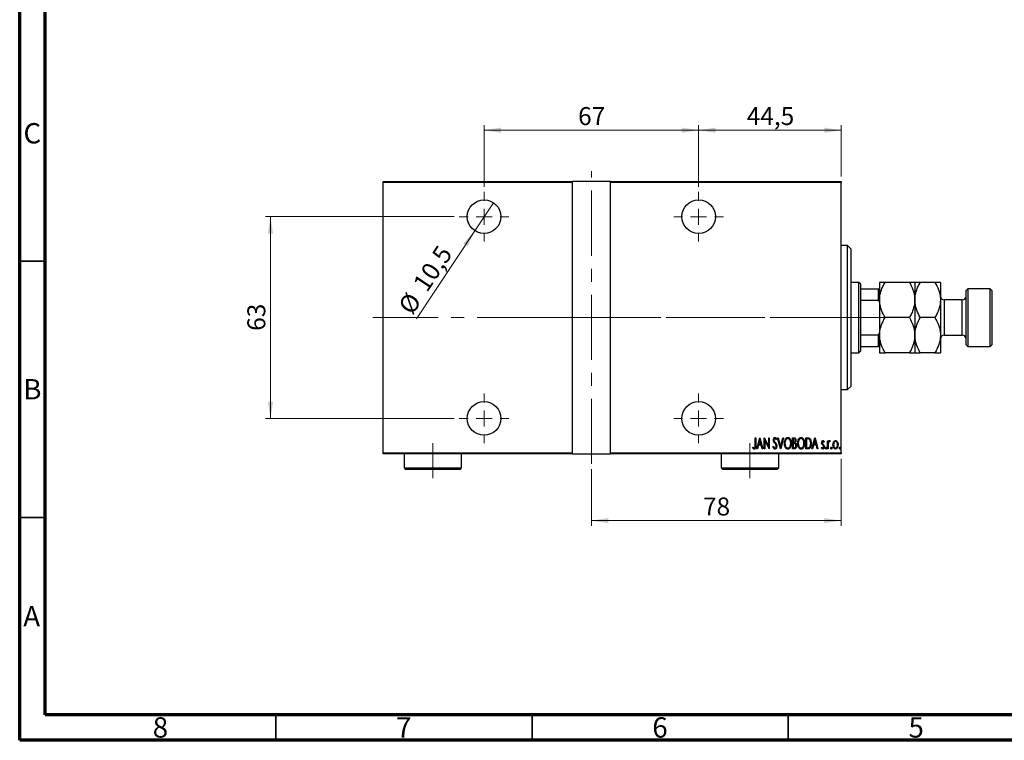
# Model space of a CAD drawing. Units: millimetres. Extents: x 15 to 415, y 5 to 292.
# Drawn here: x 15 to 207, y 5 to 146 of the extents above; entities that cross this region are included whole.
import ezdxf

# ---------------------------------------------------------------- set-up
doc = ezdxf.new("R2010")
doc.units = ezdxf.units.MM
doc.linetypes.add('CENTERX2', pattern=[20.32, 12.7, -2.54, 2.54, -2.54])
doc.styles.add('SLDTEXTSTYLE0', font='TXT', dxfattribs={"width": 0.75})
doc.dimstyles.new('SLDDIMSTYLE0', dxfattribs={"dimtxt": 3.5, "dimasz": 3.302, "dimexe": 0, "dimexo": 0.0625, "dimgap": 0.875, "dimtad": 1, "dimdec": 0, "dimlfac": 1.6, "dimrnd": 1e-09, "dimzin": 12, "dimdsep": 46, "dimtxsty": 'SLDTEXTSTYLE0', "dimsah": 1, "dimcen": 0.09, "dimadec": 0, "dimazin": 3, "dimtfac": 1, "dimtdec": 0, "dimtofl": 0, "dimtmove": 0, "dimatfit": 3, "dimfxl": 1, "dimfrac": 2, "dimtolj": 1, "dimtzin": 12, "dimarcsym": 0})
doc.dimstyles.new('SLDDIMSTYLE5', dxfattribs={"dimtxt": 3.5, "dimasz": 3.302, "dimexe": 0, "dimexo": 0.0625, "dimgap": 0.875, "dimtad": 1, "dimdec": 1, "dimlfac": 1.6, "dimrnd": 1e-09, "dimzin": 12, "dimdsep": 46, "dimtxsty": 'SLDTEXTSTYLE0', "dimblk1": 'NONE', "dimsah": 1, "dimcen": 0, "dimadec": 0, "dimazin": 3, "dimtfac": 1, "dimtdec": 1, "dimtmove": 0, "dimatfit": 3, "dimldrblk": 'NONE', "dimfxl": 1, "dimfrac": 2, "dimtolj": 1, "dimtzin": 12, "dimarcsym": 0})
doc.dimstyles.new('SLDDIMSTYLE6', dxfattribs={"dimtxt": 3.5, "dimasz": 3.302, "dimexe": 0, "dimexo": 0.0625, "dimgap": 0.875, "dimtad": 1, "dimdec": 1, "dimlfac": 1.6, "dimrnd": 1e-09, "dimzin": 12, "dimdsep": 46, "dimtxsty": 'SLDTEXTSTYLE0', "dimsah": 1, "dimcen": 0.09, "dimadec": 0, "dimazin": 3, "dimtfac": 1, "dimtdec": 1, "dimtofl": 0, "dimtmove": 0, "dimatfit": 3, "dimfxl": 1, "dimfrac": 2, "dimtolj": 1, "dimtzin": 12, "dimarcsym": 0})

# ---------------------------------------------------------------- blocks, each defined once
blk = doc.blocks.new('_D_13')
at = {"color": 7, "linetype": 'Continuous', "lineweight": 0}
for p, q in [((175.31, 59.94), (175.31, 46.87)), ((126.56, 57.94), (126.56, 46.87)), ((126.56, 47.87), (175.31, 47.87))]:
    blk.add_line(p, q, dxfattribs=at)
at = {"color": 7, "linetype": 'Continuous', "lineweight": 18}
for points in [[(126.56, 47.87), (129.87, 47.36), (129.87, 48.38)], [(175.31, 47.87), (172.01, 48.38), (172.01, 47.36)]]:
    blk.add_solid(points, dxfattribs=at)
at = {"color": 7, "linetype": 'Continuous', "lineweight": 18, "insert": (148.35, 52.38), "char_height": 3.5, "attachment_point": 1, "style": 'SLDTEXTSTYLE0'}
blk.add_mtext('78', dxfattribs=at)
blk = doc.blocks.new('_D_14')
at = {"color": 7, "linetype": 'Continuous', "lineweight": 0}
for q in [(107.44, 109.92), (92.42, 87.28)]:
    blk.add_line((103.81, 104.45), q, dxfattribs=at)
at = {"color": 7, "linetype": 'Continuous', "lineweight": 18}
blk.add_solid([(103.81, 104.45), (101.56, 101.98), (102.41, 101.42)], dxfattribs=at)
at = {"color": 7, "linetype": 'Continuous', "lineweight": 18, "char_height": 3.5, "attachment_point": 1, "rotation": 56.4364, "style": 'SLDTEXTSTYLE0'}
for s, insert in [('10,5', (91.57, 94.18)), ('%%c', (88.69, 89.75))]:
    blk.add_mtext(s, dxfattribs=dict(at, insert=insert))
blk = doc.blocks.new('_None')
blk = doc.blocks.new('_D_15')
at = {"color": 7, "linetype": 'Continuous', "lineweight": 0}
for p, q in [((105.63, 113.03), (105.63, 125.06)), ((147.5, 113.03), (147.5, 125.06)), ((105.63, 124.06), (147.5, 124.06))]:
    blk.add_line(p, q, dxfattribs=at)
at = {"color": 7, "linetype": 'Continuous', "lineweight": 18}
for points in [[(105.63, 124.06), (108.93, 123.55), (108.93, 124.57)], [(147.5, 124.06), (144.2, 124.57), (144.2, 123.55)]]:
    blk.add_solid(points, dxfattribs=at)
at = {"color": 7, "linetype": 'Continuous', "lineweight": 18, "insert": (123.98, 128.57), "char_height": 3.5, "attachment_point": 1, "style": 'SLDTEXTSTYLE0'}
blk.add_mtext('67', dxfattribs=at)
blk = doc.blocks.new('_D_16')
at = {"color": 7, "linetype": 'Continuous', "lineweight": 0}
for p, q in [((99.78, 107.19), (62.94, 107.19)), ((63.94, 107.19), (63.94, 67.81)), ((99.78, 67.81), (62.94, 67.81))]:
    blk.add_line(p, q, dxfattribs=at)
at = {"color": 7, "linetype": 'Continuous', "lineweight": 18}
for points in [[(63.94, 107.19), (63.43, 103.88), (64.45, 103.88)], [(63.94, 67.81), (64.45, 71.11), (63.43, 71.11)]]:
    blk.add_solid(points, dxfattribs=at)
at = {"color": 7, "linetype": 'Continuous', "lineweight": 18, "insert": (59.43, 84.91), "char_height": 3.5, "attachment_point": 1, "rotation": 90, "style": 'SLDTEXTSTYLE0'}
blk.add_mtext('63', dxfattribs=at)
blk = doc.blocks.new('_D_17')
at = {"color": 7, "linetype": 'Continuous', "lineweight": 0}
for p, q in [((147.5, 113.03), (147.5, 125.06)), ((175.31, 115.06), (175.31, 125.06)), ((147.5, 124.06), (175.31, 124.06))]:
    blk.add_line(p, q, dxfattribs=at)
at = {"color": 7, "linetype": 'Continuous', "lineweight": 18}
for points in [[(147.5, 124.06), (150.8, 123.55), (150.8, 124.57)], [(175.31, 124.06), (172.01, 124.57), (172.01, 123.55)]]:
    blk.add_solid(points, dxfattribs=at)
at = {"color": 7, "linetype": 'Continuous', "lineweight": 18, "insert": (156.88, 128.57), "char_height": 3.5, "attachment_point": 1, "style": 'SLDTEXTSTYLE0'}
blk.add_mtext('44,5', dxfattribs=at)
blk = doc.blocks.new('SW_CENTERMARKSYMBOL_3')
at = {"color": 0, "linetype": 'Continuous', "lineweight": 18}
for p, q in [((0, 3.125), (0, 4.84375)), ((-3.125, 0), (-4.84375, 0)), ((0, 0), (-1.5625, 0)), ((0, 0), (0, 1.5625)), ((0, 0), (0, -1.5625)), ((0, 0), (1.5625, 0)), ((3.125, 0), (4.84375, 0)), ((0, -3.125), (0, -4.84375))]:
    blk.add_line(p, q, dxfattribs=at)
blk = doc.blocks.new('SW_CENTERMARKSYMBOL_4')
at = {"color": 0, "linetype": 'Continuous', "lineweight": 18}
for p, q in [((0, 3.125), (0, 4.84375)), ((-3.125, 0), (-4.84375, 0)), ((0, 0), (-1.5625, 0)), ((0, 0), (0, 1.5625)), ((0, 0), (0, -1.5625)), ((0, 0), (1.5625, 0)), ((3.125, 0), (4.84375, 0)), ((0, -3.125), (0, -4.84375))]:
    blk.add_line(p, q, dxfattribs=at)
blk = doc.blocks.new('SW_CENTERMARKSYMBOL_5')
at = {"color": 0, "linetype": 'Continuous', "lineweight": 18}
for p, q in [((0, 3.125), (0, 4.84375)), ((-3.125, 0), (-4.84375, 0)), ((0, 0), (-1.5625, 0)), ((0, 0), (0, 1.5625)), ((0, 0), (0, -1.5625)), ((0, 0), (1.5625, 0)), ((3.125, 0), (4.84375, 0)), ((0, -3.125), (0, -4.84375))]:
    blk.add_line(p, q, dxfattribs=at)
blk = doc.blocks.new('SW_CENTERMARKSYMBOL_6')
at = {"color": 0, "linetype": 'Continuous', "lineweight": 18}
for p, q in [((0, 3.125), (0, 4.84375)), ((-3.125, 0), (-4.84375, 0)), ((0, 0), (-1.5625, 0)), ((0, 0), (0, 1.5625)), ((0, 0), (0, -1.5625)), ((0, 0), (1.5625, 0)), ((3.125, 0), (4.84375, 0)), ((0, -3.125), (0, -4.84375))]:
    blk.add_line(p, q, dxfattribs=at)

msp = doc.modelspace()

# ---------------------------------------------------------------- linework, layer by layer
at = {"color": 7, "linetype": 'Continuous', "lineweight": 70}
for p, q in [((15, 5), (15, 292)), ((20, 10), (20, 287)), ((410, 10), (20, 10)), ((415, 5), (15, 5))]:
    msp.add_line(p, q, dxfattribs=at)
at = {"color": 7, "linetype": 'CENTERX2', "lineweight": 18}
for p, q in [((126.565, 58.935), (126.565, 116.06)), ((83.94, 87.4975), (132.315, 87.4975)), ((180.7525, 87.4975), (115.815, 87.4975)), ((120.815, 87.4975), (177.315, 87.4975)), ((177.065, 87.4975), (184.6275, 87.4975)), ((95.6275, 56.185), (95.6275, 62.9975)), ((157.5025, 56.185), (157.5025, 62.9975))]:
    msp.add_line(p, q, dxfattribs=at)
at = {"color": 7, "linetype": 'Continuous', "lineweight": 25}
for p, q in [((85.94, 114.06), (122.815, 114.06)), ((85.94, 113.8725), (85.94, 114.06)), ((122.815, 113.8725), (85.94, 113.8725)), ((85.94, 61.1225), (85.94, 113.8725)), ((122.815, 114.06), (122.815, 113.8725)), ((130.315, 114.06), (122.815, 114.06)), ((122.815, 113.8725), (122.815, 61.1225)), ((130.315, 114.06), (175.315, 114.06)), ((130.315, 113.8725), (130.315, 114.06)), ((130.315, 61.1225), (130.315, 113.8725)), ((175.315, 113.8725), (130.315, 113.8725)), ((175.315, 114.06), (175.315, 113.8725)), ((175.315, 61.1225), (175.315, 113.8725)), ((176.565, 101.56), (175.315, 101.56)), ((177.19, 100.935), (176.565, 101.56)), ((176.565, 73.435), (176.565, 101.56)), ((177.19, 100.935), (177.19, 74.06)), ((178.7525, 94.3725), (177.19, 94.3725)), ((179.065, 94.06), (178.7525, 94.3725)), ((178.7525, 80.6225), (178.7525, 94.3725)), ((182.815, 94.3725), (182.815, 90.935)), ((188.6264, 94.3725), (183.8786, 94.3725)), ((189.69, 94.3725), (189.69, 90.935)), ((193.6264, 94.3725), (190.7536, 94.3725)), ((194.69, 94.3725), (194.69, 90.935)), ((179.065, 94.06), (179.065, 93.1225)), ((179.065, 93.1225), (179.065, 90.8777)), ((179.065, 93.1225), (182.6275, 93.1225)), ((182.6275, 90.8777), (182.6275, 93.1225)), ((182.6275, 93.1225), (182.815, 93.1225)), ((200.0025, 93.1225), (199.69, 92.81)), ((199.69, 82.185), (199.69, 92.81)), ((204.3775, 93.1225), (200.0025, 93.1225)), ((200.0025, 93.1225), (200.0025, 81.8725)), ((204.69, 92.81), (204.3775, 93.1225)), ((204.3775, 81.8725), (204.3775, 93.1225)), ((204.69, 92.81), (204.69, 82.185)), ((179.065, 90.8777), (179.065, 84.1173)), ((179.065, 90.8777), (182.6275, 90.8777)), ((182.815, 90.4975), (182.6275, 90.8777)), ((182.815, 90.935), (182.815, 84.06)), ((189.69, 90.935), (189.69, 84.06)), ((194.69, 90.935), (194.69, 84.06)), ((198.94, 90.935), (195.44, 90.935)), ((188.6264, 87.4975), (183.8786, 87.4975)), ((193.6264, 87.4975), (190.7536, 87.4975)), ((179.065, 84.1173), (179.065, 81.8725)), ((179.065, 84.1173), (182.6275, 84.1173)), ((182.6275, 84.1173), (182.815, 84.4975)), ((182.6275, 81.8725), (182.6275, 84.1173)), ((182.815, 84.06), (182.815, 80.6225)), ((189.69, 84.06), (189.69, 80.6225)), ((194.69, 84.06), (194.69, 80.6225)), ((195.44, 84.06), (198.94, 84.06)), ((178.7525, 80.6225), (179.065, 80.935)), ((179.065, 81.8725), (179.065, 80.935)), ((179.065, 81.8725), (182.6275, 81.8725)), ((182.815, 81.8725), (182.6275, 81.8725)), ((199.69, 82.185), (200.0025, 81.8725)), ((200.0025, 81.8725), (204.3775, 81.8725)), ((204.3775, 81.8725), (204.69, 82.185)), ((177.19, 80.6225), (178.7525, 80.6225)), ((188.6264, 80.6225), (183.8786, 80.6225)), ((193.6264, 80.6225), (190.7536, 80.6225)), ((175.315, 73.435), (176.565, 73.435)), ((176.565, 73.435), (177.19, 74.06)), ((158.5442, 64.06), (158.6563, 64.06)), ((158.5442, 62.6047), (158.5442, 64.06)), ((158.6563, 64.06), (158.6563, 62.5828)), ((158.8807, 61.8725), (159.4416, 64.06)), ((159.4556, 63.6385), (159.24, 62.798)), ((159.4416, 64.06), (159.4696, 64.06)), ((159.6712, 62.798), (159.4556, 63.6385)), ((159.4696, 64.06), (160.0305, 61.8725)), ((160.311, 64.06), (160.3347, 64.06)), ((160.311, 61.8725), (160.311, 64.06)), ((160.3347, 64.06), (161.1804, 62.3357)), ((160.4232, 63.5929), (160.4232, 61.8725)), ((161.2671, 61.8725), (160.4232, 63.5929)), ((161.1804, 64.06), (161.2926, 64.06)), ((161.1804, 62.3357), (161.1804, 64.06)), ((161.2926, 64.06), (161.2926, 61.8725)), ((162.7229, 63.7458), (162.6177, 63.6113)), ((162.9192, 64.06), (163.0414, 64.06)), ((163.4801, 61.8725), (162.9192, 64.06)), ((163.0414, 64.06), (163.4941, 62.294)), ((163.4941, 62.294), (163.9467, 64.06)), ((164.069, 64.06), (163.5081, 61.8725)), ((163.9467, 64.06), (164.069, 64.06)), ((165.8358, 64.06), (166.0812, 64.06)), ((165.8358, 61.8725), (165.8358, 64.06)), ((165.948, 63.8356), (165.948, 63.1345)), ((166.1018, 63.8356), (165.948, 63.8356)), ((168.416, 64.06), (168.6784, 64.06)), ((168.416, 61.8725), (168.416, 64.06)), ((168.6202, 63.8356), (168.5281, 63.8356)), ((168.5281, 63.8356), (168.5281, 62.0969)), ((169.6219, 61.8725), (170.1828, 64.06)), ((170.1968, 63.6385), (169.9812, 62.798)), ((170.1828, 64.06), (170.2108, 64.06)), ((170.4124, 62.798), (170.1968, 63.6385)), ((170.2108, 64.06), (170.7717, 61.8725)), ((172.6788, 63.4711), (172.791, 63.4711)), ((172.6788, 61.8725), (172.6788, 63.4711)), ((172.791, 63.4711), (172.791, 63.2357)), ((173.1555, 63.4443), (173.0916, 63.2743)), ((158.0394, 62.0688), (158.1077, 62.2371)), ((159.003, 61.8725), (158.8807, 61.8725)), ((159.1826, 62.5736), (159.003, 61.8725)), ((159.7286, 62.5736), (159.1826, 62.5736)), ((159.24, 62.798), (159.6712, 62.798)), ((159.9083, 61.8725), (159.7286, 62.5736)), ((160.0305, 61.8725), (159.9083, 61.8725)), ((160.4232, 61.8725), (160.311, 61.8725)), ((161.2926, 61.8725), (161.2671, 61.8725)), ((161.9937, 62.2945), (162.1032, 62.4054)), ((163.5081, 61.8725), (163.4801, 61.8725)), ((166.1829, 61.8725), (165.8358, 61.8725)), ((165.948, 63.1345), (166.0243, 63.1345)), ((166.0229, 62.9102), (165.948, 62.9102)), ((165.948, 62.9102), (165.948, 62.0969)), ((165.948, 62.0969), (166.1141, 62.0969)), ((168.8187, 61.8725), (168.416, 61.8725)), ((168.5281, 62.0969), (168.6789, 62.0969)), ((169.7441, 61.8725), (169.6219, 61.8725)), ((169.9238, 62.5736), (169.7441, 61.8725)), ((170.4698, 62.5736), (169.9238, 62.5736)), ((169.9812, 62.798), (170.4124, 62.798)), ((170.6495, 61.8725), (170.4698, 62.5736)), ((170.7717, 61.8725), (170.6495, 61.8725)), ((171.4448, 62.0609), (171.5219, 62.209)), ((172.0057, 63.2717), (171.9268, 63.1345)), ((172.791, 61.8725), (172.6788, 61.8725)), ((172.791, 62.4097), (172.791, 61.8725)), ((85.94, 61.1225), (122.815, 61.1225)), ((85.94, 60.935), (85.94, 61.1225)), ((122.815, 60.935), (85.94, 60.935)), ((90.0025, 60.935), (90.0025, 58.185)), ((101.2525, 58.185), (101.2525, 60.935)), ((122.815, 61.1225), (122.815, 60.935)), ((122.815, 60.935), (130.315, 60.935)), ((130.315, 61.1225), (175.315, 61.1225)), ((130.315, 60.935), (130.315, 61.1225)), ((175.315, 60.935), (130.315, 60.935)), ((151.8775, 60.935), (151.8775, 58.185)), ((163.1275, 58.185), (163.1275, 60.935)), ((175.315, 61.1225), (175.315, 60.935)), ((90.0025, 58.185), (90.315, 57.8725)), ((90.0025, 58.185), (101.2525, 58.185)), ((100.94, 57.8725), (90.315, 57.8725)), ((100.94, 57.8725), (101.2525, 58.185)), ((151.8775, 58.185), (152.19, 57.8725)), ((151.8775, 58.185), (163.1275, 58.185)), ((162.815, 57.8725), (152.19, 57.8725)), ((162.815, 57.8725), (163.1275, 58.185))]:
    msp.add_line(p, q, dxfattribs=at)
at = {"color": 7, "linetype": 'Continuous', "lineweight": 35}
for p, q in [((20, 98.5), (15, 98.5)), ((20, 48.5), (15, 48.5)), ((65, 10), (65, 5)), ((115, 10), (115, 5)), ((165, 10), (165, 5))]:
    msp.add_line(p, q, dxfattribs=at)
at = {"color": 8, "linetype": 'Continuous', "lineweight": 25}
for p, q in [((195.44, 90.935), (195.44, 84.06)), ((198.94, 84.06), (198.94, 90.935))]:
    msp.add_line(p, q, dxfattribs=at)
at = {"color": 7, "linetype": 'Continuous', "lineweight": 25}
for centre in [(105.6275, 107.185), (147.5025, 107.185), (105.6275, 67.81), (147.5025, 67.81)]:
    msp.add_circle(centre, 3.2812, dxfattribs=at)
for centre, start, end in [((195.44, 91.685), 180, 270), ((198.94, 91.685), 270, 0), ((195.44, 83.31), 90, 180), ((198.94, 83.31), 0, 90)]:
    msp.add_arc(centre, 0.75, start, end, dxfattribs=at)
for points, knots in [([(182.815, 90.935), (182.8302, 91.2339), (182.8608, 91.838), (183.0978, 92.7172), (183.4363, 93.5674), (183.7307, 94.1033), (183.8786, 94.3725)], [0, 0, 0, 0, 0.249576652, 0.504361512, 0.75104561, 1, 1, 1, 1]), ([(183.8786, 94.3725), (183.7978, 94.3725), (183.5161, 94.3725), (183.1184, 94.3725), (182.8503, 94.3725), (182.8244, 94.3725), (182.815, 94.3725)], [0, 0, 0, 0, 0.13378988, 0.46640284, 0.80624299, 1, 1, 1, 1]), ([(188.6264, 94.3725), (188.8765, 93.9016), (189.2552, 93.1884), (189.5614, 92.1672), (189.676, 91.4926), (189.6864, 91.079), (189.69, 90.935)], [0, 0, 0, 0, 0.43204389, 0.65434688, 0.87965007, 1, 1, 1, 1]), ([(189.69, 94.3725), (189.6758, 94.3725), (189.6472, 94.3725), (189.4202, 94.3725), (189.0832, 94.3725), (188.7792, 94.3725), (188.6264, 94.3725)], [0, 0, 0, 0, 0.24138228, 0.48750052, 0.74246891, 1, 1, 1, 1]), ([(189.69, 90.935), (189.7052, 91.2339), (189.7358, 91.838), (189.9728, 92.7172), (190.3113, 93.5674), (190.6057, 94.1033), (190.7536, 94.3725)], [0, 0, 0, 0, 0.24957665, 0.50436151, 0.75104561, 1, 1, 1, 1]), ([(190.7536, 94.3725), (190.595, 94.3725), (190.2256, 94.3725), (189.7924, 94.3725), (189.7245, 94.3725), (189.69, 94.3725)], [0, 0, 0, 0, 0.27002626, 0.6290067, 1, 1, 1, 1]), ([(193.6264, 94.3725), (193.8765, 93.9016), (194.2552, 93.1884), (194.5614, 92.1672), (194.676, 91.4926), (194.6864, 91.079), (194.69, 90.935)], [0, 0, 0, 0, 0.43204389, 0.65434688, 0.87965007, 1, 1, 1, 1]), ([(194.69, 94.3725), (194.6899, 94.3725), (194.6885, 94.3725), (194.5573, 94.3725), (194.1351, 94.3725), (193.7676, 94.3725), (193.6264, 94.3725)], [0, 0, 0, 0, 0.01401178, 0.38057182, 0.76199196, 1, 1, 1, 1]), ([(183.8786, 87.4975), (183.6285, 87.9684), (183.2498, 88.6816), (182.9436, 89.7028), (182.829, 90.3774), (182.8186, 90.791), (182.815, 90.935)], [0, 0, 0, 0, 0.432043885, 0.654346876, 0.879650075, 1, 1, 1, 1]), ([(189.69, 90.935), (189.6748, 90.6361), (189.6442, 90.032), (189.4072, 89.1528), (189.0687, 88.3026), (188.7743, 87.7667), (188.6264, 87.4975)], [0, 0, 0, 0, 0.24957665, 0.50436151, 0.75104561, 1, 1, 1, 1]), ([(190.7536, 87.4975), (190.5035, 87.9684), (190.1248, 88.6816), (189.8186, 89.7028), (189.704, 90.3774), (189.6936, 90.791), (189.69, 90.935)], [0, 0, 0, 0, 0.43204389, 0.65434688, 0.87965007, 1, 1, 1, 1]), ([(194.69, 90.935), (194.6748, 90.6361), (194.6442, 90.032), (194.4072, 89.1528), (194.0687, 88.3026), (193.7743, 87.7667), (193.6264, 87.4975)], [0, 0, 0, 0, 0.24957665, 0.50436151, 0.75104561, 1, 1, 1, 1]), ([(182.815, 84.06), (182.8302, 84.3589), (182.8608, 84.963), (183.0978, 85.8422), (183.4363, 86.6924), (183.7307, 87.2283), (183.8786, 87.4975)], [0, 0, 0, 0, 0.24957665, 0.50436151, 0.75104561, 1, 1, 1, 1]), ([(188.6264, 87.4975), (188.8765, 87.0266), (189.2552, 86.3134), (189.5614, 85.2922), (189.676, 84.6176), (189.6864, 84.204), (189.69, 84.06)], [0, 0, 0, 0, 0.43204389, 0.65434688, 0.87965007, 1, 1, 1, 1]), ([(189.69, 84.06), (189.7052, 84.3589), (189.7358, 84.963), (189.9728, 85.8422), (190.3113, 86.6924), (190.6057, 87.2283), (190.7536, 87.4975)], [0, 0, 0, 0, 0.24957665, 0.50436151, 0.75104561, 1, 1, 1, 1]), ([(193.6264, 87.4975), (193.8765, 87.0266), (194.2552, 86.3134), (194.5614, 85.2922), (194.676, 84.6176), (194.6864, 84.204), (194.69, 84.06)], [0, 0, 0, 0, 0.43204389, 0.65434688, 0.87965007, 1, 1, 1, 1]), ([(183.8786, 80.6225), (183.6285, 81.0934), (183.2498, 81.8066), (182.9436, 82.8278), (182.829, 83.5024), (182.8186, 83.916), (182.815, 84.06)], [0, 0, 0, 0, 0.43204389, 0.65434688, 0.87965007, 1, 1, 1, 1]), ([(189.69, 84.06), (189.6748, 83.7611), (189.6442, 83.157), (189.4072, 82.2778), (189.0687, 81.4276), (188.7743, 80.8917), (188.6264, 80.6225)], [0, 0, 0, 0, 0.249576652, 0.504361512, 0.75104561, 1, 1, 1, 1]), ([(190.7536, 80.6225), (190.5035, 81.0934), (190.1248, 81.8066), (189.8186, 82.8278), (189.704, 83.5024), (189.6936, 83.916), (189.69, 84.06)], [0, 0, 0, 0, 0.43204389, 0.65434688, 0.87965007, 1, 1, 1, 1]), ([(194.69, 84.06), (194.6748, 83.7611), (194.6442, 83.157), (194.4072, 82.2778), (194.0687, 81.4276), (193.7743, 80.8917), (193.6264, 80.6225)], [0, 0, 0, 0, 0.24957665, 0.50436151, 0.75104561, 1, 1, 1, 1]), ([(182.815, 80.6225), (182.8292, 80.6225), (182.8578, 80.6225), (183.0848, 80.6225), (183.4218, 80.6225), (183.7258, 80.6225), (183.8786, 80.6225)], [0, 0, 0, 0, 0.241382281, 0.487500518, 0.742468907, 1, 1, 1, 1]), ([(188.6264, 80.6225), (188.7072, 80.6225), (188.9889, 80.6225), (189.3866, 80.6225), (189.6547, 80.6225), (189.6806, 80.6225), (189.69, 80.6225)], [0, 0, 0, 0, 0.13378988, 0.46640284, 0.80624299, 1, 1, 1, 1]), ([(189.69, 80.6225), (189.6901, 80.6225), (189.6915, 80.6225), (189.8227, 80.6225), (190.2449, 80.6225), (190.6124, 80.6225), (190.7536, 80.6225)], [0, 0, 0, 0, 0.01401178, 0.38057182, 0.76199196, 1, 1, 1, 1]), ([(193.6264, 80.6225), (193.785, 80.6225), (194.1544, 80.6225), (194.5876, 80.6225), (194.6555, 80.6225), (194.69, 80.6225)], [0, 0, 0, 0, 0.27002626, 0.6290067, 1, 1, 1, 1]), ([(162.0778, 63.6056), (162.087, 63.7162), (162.1007, 63.8823), (162.2132, 64.0429), (162.3052, 64.1066), (162.3602, 64.1129), (162.3876, 64.1161)], [0, 0, 0, 0, 0.49935234, 0.74933738, 0.87474309, 1, 1, 1, 1]), ([(162.1497, 63.2726), (162.1263, 63.3327), (162.0846, 63.4401), (162.0799, 63.555), (162.0778, 63.6056)], [0, 0, 0, 0, 0.55974952, 1, 1, 1, 1]), ([(162.3736, 63.8917), (162.3582, 63.8906), (162.3273, 63.8882), (162.2729, 63.8572), (162.2053, 63.7696), (162.1961, 63.6767), (162.19, 63.6148)], [0, 0, 0, 0, 0.125574319, 0.251506845, 0.501457723, 1, 1, 1, 1]), ([(162.19, 63.6148), (162.1946, 63.5585), (162.2029, 63.458), (162.2526, 63.3706), (162.2746, 63.3321)], [0, 0, 0, 0, 0.55946182, 1, 1, 1, 1]), ([(162.6177, 63.6113), (162.5885, 63.678), (162.5479, 63.7709), (162.4598, 63.8745), (162.4023, 63.886), (162.3736, 63.8917)], [0, 0, 0, 0, 0.56186521, 0.78176315, 1, 1, 1, 1]), ([(162.3876, 64.1161), (162.4363, 64.1044), (162.5343, 64.0807), (162.6413, 63.9308), (162.6919, 63.816), (162.7229, 63.7458)], [0, 0, 0, 0, 0.27711437, 0.55752173, 1, 1, 1, 1]), ([(164.2373, 62.9566), (164.2433, 63.0784), (164.2552, 63.3219), (164.3602, 63.6748), (164.522, 63.9372), (164.7193, 64.091), (164.8412, 64.1077), (164.902, 64.1161)], [0, 0, 0, 0, 0.25065735, 0.50112689, 0.75053292, 0.87549309, 1, 1, 1, 1]), ([(164.9077, 63.8917), (164.8581, 63.8851), (164.7586, 63.8718), (164.5956, 63.7508), (164.3927, 63.4599), (164.3668, 63.1584), (164.3495, 62.9575)], [0, 0, 0, 0, 0.12495466, 0.25033552, 0.50047188, 1, 1, 1, 1]), ([(164.902, 64.1161), (164.9634, 64.1094), (165.0863, 64.0961), (165.291, 63.9498), (165.4574, 63.6875), (165.5674, 63.3343), (165.5781, 63.0896), (165.5834, 62.9671)], [0, 0, 0, 0, 0.12476852, 0.24965132, 0.49914136, 0.74942452, 1, 1, 1, 1]), ([(165.4712, 62.9676), (165.4538, 63.1678), (165.4277, 63.4684), (165.2205, 63.7551), (165.0563, 63.8727), (164.9572, 63.8854), (164.9077, 63.8917)], [0, 0, 0, 0, 0.49933584, 0.7495692, 0.87498062, 1, 1, 1, 1]), ([(166.0243, 63.1345), (166.0806, 63.1353), (166.1924, 63.137), (166.3486, 63.2822), (166.3611, 63.4259), (166.3687, 63.514)], [0, 0, 0, 0, 0.282008094, 0.559625501, 1, 1, 1, 1]), ([(166.0812, 64.06), (166.1464, 64.0559), (166.2442, 64.0496), (166.3474, 63.9692), (166.4548, 63.8096), (166.4693, 63.6475), (166.4809, 63.5179)], [0, 0, 0, 0, 0.24997088, 0.37536857, 0.50110261, 1, 1, 1, 1]), ([(166.3687, 63.514), (166.3664, 63.5585), (166.3617, 63.6472), (166.3088, 63.7656), (166.2072, 63.8295), (166.137, 63.8336), (166.1018, 63.8356)], [0, 0, 0, 0, 0.281022493, 0.560577971, 0.779649486, 1, 1, 1, 1]), ([(166.4809, 63.5179), (166.4769, 63.4232), (166.4698, 63.2542), (166.377, 63.1141), (166.3363, 63.0526)], [0, 0, 0, 0, 0.5610148, 1, 1, 1, 1]), ([(166.8174, 62.9566), (166.8234, 63.0784), (166.8353, 63.3219), (166.9403, 63.6748), (167.1021, 63.9372), (167.2994, 64.091), (167.4213, 64.1077), (167.4822, 64.1161)], [0, 0, 0, 0, 0.25065735, 0.50112689, 0.75053292, 0.87549309, 1, 1, 1, 1]), ([(167.4879, 63.8917), (167.4382, 63.8851), (167.3387, 63.8718), (167.1757, 63.7508), (166.9729, 63.4599), (166.9469, 63.1584), (166.9296, 62.9575)], [0, 0, 0, 0, 0.124954665, 0.250335515, 0.500471875, 1, 1, 1, 1]), ([(167.4822, 64.1161), (167.5436, 64.1094), (167.6664, 64.0961), (167.8711, 63.9498), (168.0375, 63.6875), (168.1476, 63.3343), (168.1582, 63.0896), (168.1636, 62.9671)], [0, 0, 0, 0, 0.12476852, 0.24965132, 0.49914136, 0.74942452, 1, 1, 1, 1]), ([(168.0514, 62.9676), (168.0339, 63.1678), (168.0078, 63.4684), (167.8006, 63.7551), (167.6364, 63.8727), (167.5373, 63.8854), (167.4879, 63.8917)], [0, 0, 0, 0, 0.49933584, 0.7495692, 0.87498062, 1, 1, 1, 1]), ([(169.0237, 63.7743), (168.95, 63.7961), (168.8181, 63.8351), (168.6808, 63.8355), (168.6202, 63.8356)], [0, 0, 0, 0, 0.55883282, 1, 1, 1, 1]), ([(168.6784, 64.06), (168.7584, 64.0595), (168.901, 64.0585), (169.0326, 64.0047), (169.0904, 63.9811)], [0, 0, 0, 0, 0.56098947, 1, 1, 1, 1]), ([(169.3695, 62.9391), (169.3573, 63.1162), (169.3403, 63.3631), (169.1948, 63.6525), (169.0807, 63.7337), (169.0237, 63.7743)], [0, 0, 0, 0, 0.55990229, 0.78050858, 1, 1, 1, 1]), ([(169.0904, 63.9811), (169.1706, 63.9079), (169.3318, 63.7608), (169.4562, 63.3843), (169.472, 63.1077), (169.4817, 62.9386)], [0, 0, 0, 0, 0.2783662, 0.55895513, 1, 1, 1, 1]), ([(171.5009, 63.0797), (171.5083, 63.1702), (171.5194, 63.306), (171.608, 63.4404), (171.684, 63.4922), (171.729, 63.4968), (171.7515, 63.4991)], [0, 0, 0, 0, 0.49957343, 0.74964089, 0.87485074, 1, 1, 1, 1]), ([(171.7515, 63.4991), (171.7842, 63.4917), (171.8498, 63.4768), (171.9341, 63.388), (171.9785, 63.3158), (172.0057, 63.2717)], [0, 0, 0, 0, 0.27772841, 0.55839452, 1, 1, 1, 1]), ([(172.791, 63.2357), (172.8207, 63.3017), (172.8621, 63.3937), (172.9598, 63.4843), (173.0164, 63.4942), (173.0447, 63.4991)], [0, 0, 0, 0, 0.56046799, 0.78082813, 1, 1, 1, 1]), ([(173.0447, 63.4991), (173.0681, 63.4942), (173.1099, 63.4854), (173.1416, 63.4569), (173.1555, 63.4443)], [0, 0, 0, 0, 0.55808946, 1, 1, 1, 1]), ([(173.8501, 63.2344), (173.9002, 63.3103), (173.9701, 63.4162), (174.1161, 63.4902), (174.1865, 63.4961), (174.2217, 63.4991)], [0, 0, 0, 0, 0.558668575, 0.779395515, 1, 1, 1, 1]), ([(174.2217, 63.4991), (174.2663, 63.4941), (174.3557, 63.484), (174.4923, 63.392), (174.5544, 63.295), (174.5924, 63.2357)], [0, 0, 0, 0, 0.27969421, 0.55973804, 1, 1, 1, 1]), ([(158.3531, 61.8164), (158.3142, 61.8234), (158.2361, 61.8374), (158.1298, 61.9351), (158.0737, 62.0181), (158.0394, 62.0688)], [0, 0, 0, 0, 0.27838077, 0.5586592, 1, 1, 1, 1]), ([(158.1077, 62.2371), (158.1366, 62.2037), (158.1882, 62.1441), (158.2492, 62.0942), (158.276, 62.0723)], [0, 0, 0, 0, 0.5601341, 1, 1, 1, 1]), ([(158.276, 62.0723), (158.2907, 62.0627), (158.3171, 62.0455), (158.3482, 62.0422), (158.3619, 62.0408)], [0, 0, 0, 0, 0.56037899, 1, 1, 1, 1]), ([(158.6563, 62.5828), (158.6594, 62.4304), (158.664, 62.2024), (158.5776, 61.9467), (158.4676, 61.8328), (158.3912, 61.8219), (158.3531, 61.8164)], [0, 0, 0, 0, 0.50167398, 0.75082177, 0.87563304, 1, 1, 1, 1]), ([(158.3619, 62.0408), (158.3882, 62.0475), (158.4411, 62.0609), (158.5058, 62.1527), (158.549, 62.3362), (158.5461, 62.4972), (158.5442, 62.6047)], [0, 0, 0, 0, 0.12337632, 0.24837406, 0.49799433, 1, 1, 1, 1]), ([(162.3841, 61.8164), (162.3237, 61.8318), (162.2018, 61.863), (162.0768, 62.0568), (162.0252, 62.2042), (161.9937, 62.2945)], [0, 0, 0, 0, 0.2764904, 0.55718988, 1, 1, 1, 1]), ([(162.1032, 62.4054), (162.1348, 62.3207), (162.1788, 62.2027), (162.2808, 62.0682), (162.3513, 62.0499), (162.3863, 62.0408)], [0, 0, 0, 0, 0.561795544, 0.782369396, 1, 1, 1, 1]), ([(162.3605, 62.975), (162.3169, 63.0277), (162.2392, 63.1217), (162.177, 63.2265), (162.1497, 63.2726)], [0, 0, 0, 0, 0.56029132, 1, 1, 1, 1]), ([(162.2746, 63.3321), (162.306, 63.2908), (162.3621, 63.2169), (162.4215, 63.1457), (162.4477, 63.1144)], [0, 0, 0, 0, 0.55993166, 1, 1, 1, 1]), ([(162.5927, 62.6262), (162.5552, 62.6952), (162.4882, 62.8186), (162.3995, 62.9272), (162.3605, 62.975)], [0, 0, 0, 0, 0.5596626, 1, 1, 1, 1]), ([(162.7509, 62.4084), (162.7369, 62.2807), (162.716, 62.0888), (162.5871, 61.9012), (162.4799, 61.8271), (162.416, 61.82), (162.3841, 61.8164)], [0, 0, 0, 0, 0.498933297, 0.749445175, 0.874843023, 1, 1, 1, 1]), ([(162.3863, 62.0408), (162.407, 62.0428), (162.4483, 62.0469), (162.5206, 62.0893), (162.6169, 62.2022), (162.63, 62.3278), (162.6387, 62.4115)], [0, 0, 0, 0, 0.12544271, 0.25110805, 0.50122462, 1, 1, 1, 1]), ([(162.4477, 63.1144), (162.5406, 62.9971), (162.7063, 62.7878), (162.7373, 62.5242), (162.7509, 62.4084)], [0, 0, 0, 0, 0.56052254, 1, 1, 1, 1]), ([(162.6387, 62.4115), (162.6362, 62.4529), (162.6316, 62.527), (162.6046, 62.5959), (162.5927, 62.6262)], [0, 0, 0, 0, 0.55979432, 1, 1, 1, 1]), ([(164.9125, 61.8164), (164.8518, 61.8235), (164.7303, 61.8376), (164.5289, 61.9842), (164.3655, 62.2443), (164.2536, 62.593), (164.2427, 62.8354), (164.2373, 62.9566)], [0, 0, 0, 0, 0.12470934, 0.24959522, 0.49918873, 0.74945169, 1, 1, 1, 1]), ([(164.3495, 62.9575), (164.3683, 62.7597), (164.3967, 62.4626), (164.5956, 62.1734), (164.7599, 62.0574), (164.8585, 62.0463), (164.9077, 62.0408)], [0, 0, 0, 0, 0.49911603, 0.74954189, 0.87484442, 1, 1, 1, 1]), ([(164.9077, 62.0408), (164.9574, 62.0467), (165.057, 62.0586), (165.224, 62.174), (165.4288, 62.4652), (165.4543, 62.7666), (165.4712, 62.9676)], [0, 0, 0, 0, 0.12504906, 0.25041534, 0.5004166, 1, 1, 1, 1]), ([(165.5834, 62.9671), (165.5781, 62.8454), (165.5676, 62.602), (165.4573, 62.2512), (165.2956, 61.9889), (165.0955, 61.8387), (164.9735, 61.8238), (164.9125, 61.8164)], [0, 0, 0, 0, 0.25058283, 0.50085739, 0.75046871, 0.87535405, 1, 1, 1, 1]), ([(166.2591, 62.8843), (166.2156, 62.8937), (166.1377, 62.9105), (166.058, 62.9103), (166.0229, 62.9102)], [0, 0, 0, 0, 0.55924353, 1, 1, 1, 1]), ([(166.1141, 62.0969), (166.1733, 62.0977), (166.2908, 62.0993), (166.4554, 62.2508), (166.4712, 62.4012), (166.4809, 62.4934)], [0, 0, 0, 0, 0.28204065, 0.55997715, 1, 1, 1, 1]), ([(166.593, 62.4934), (166.5797, 62.3547), (166.5597, 62.1466), (166.4103, 61.9468), (166.2864, 61.8807), (166.2174, 61.8752), (166.1829, 61.8725)], [0, 0, 0, 0, 0.49909469, 0.74899094, 0.87444953, 1, 1, 1, 1]), ([(166.4809, 62.4934), (166.4703, 62.5833), (166.4555, 62.7089), (166.3537, 62.8371), (166.2907, 62.8686), (166.2591, 62.8843)], [0, 0, 0, 0, 0.55800999, 0.77911529, 1, 1, 1, 1]), ([(166.3363, 63.0526), (166.3855, 63.0168), (166.484, 62.9452), (166.5749, 62.7422), (166.5862, 62.5878), (166.593, 62.4934)], [0, 0, 0, 0, 0.279608024, 0.559723637, 1, 1, 1, 1]), ([(167.4927, 61.8164), (167.432, 61.8235), (167.3104, 61.8376), (167.109, 61.9842), (166.9456, 62.2443), (166.8337, 62.593), (166.8228, 62.8354), (166.8174, 62.9566)], [0, 0, 0, 0, 0.12470934, 0.24959522, 0.49918873, 0.74945169, 1, 1, 1, 1]), ([(166.9296, 62.9575), (166.9485, 62.7597), (166.9768, 62.4626), (167.1757, 62.1734), (167.34, 62.0574), (167.4386, 62.0463), (167.4879, 62.0408)], [0, 0, 0, 0, 0.499116032, 0.749541891, 0.874844419, 1, 1, 1, 1]), ([(167.4879, 62.0408), (167.5376, 62.0467), (167.6371, 62.0586), (167.8041, 62.174), (168.0089, 62.4652), (168.0344, 62.7666), (168.0514, 62.9676)], [0, 0, 0, 0, 0.12504906, 0.250415343, 0.500416603, 1, 1, 1, 1]), ([(168.1636, 62.9671), (168.1583, 62.8454), (168.1477, 62.602), (168.0374, 62.2512), (167.8758, 61.9889), (167.6756, 61.8387), (167.5536, 61.8238), (167.4927, 61.8164)], [0, 0, 0, 0, 0.25058283, 0.50085739, 0.75046871, 0.87535405, 1, 1, 1, 1]), ([(168.6789, 62.0969), (168.7507, 62.0967), (168.8788, 62.0964), (169.0005, 62.1354), (169.054, 62.1525)], [0, 0, 0, 0, 0.56101833, 1, 1, 1, 1]), ([(169.4817, 62.9386), (169.4773, 62.8209), (169.4684, 62.5856), (169.388, 62.299), (169.2804, 62.0895), (169.1614, 61.9548), (168.9952, 61.8814), (168.8776, 61.8755), (168.8187, 61.8725)], [0, 0, 0, 0, 0.25037269, 0.50040931, 0.62557417, 0.75035559, 0.87496851, 1, 1, 1, 1]), ([(169.054, 62.1525), (169.1182, 62.2054), (169.247, 62.3117), (169.3503, 62.598), (169.3622, 62.8097), (169.3695, 62.9391)], [0, 0, 0, 0, 0.27828406, 0.55885757, 1, 1, 1, 1]), ([(171.7218, 61.8445), (171.6873, 61.8495), (171.6183, 61.8595), (171.5171, 61.9372), (171.4722, 62.014), (171.4448, 62.0609)], [0, 0, 0, 0, 0.2793902, 0.55984476, 1, 1, 1, 1]), ([(171.5452, 62.8335), (171.5304, 62.8783), (171.504, 62.9585), (171.5018, 63.0427), (171.5009, 63.0797)], [0, 0, 0, 0, 0.55971226, 1, 1, 1, 1]), ([(171.5219, 62.209), (171.5483, 62.1657), (171.5851, 62.1053), (171.6592, 62.0495), (171.6989, 62.0437), (171.7187, 62.0408)], [0, 0, 0, 0, 0.560213006, 0.780538886, 1, 1, 1, 1]), ([(171.713, 62.6153), (171.6751, 62.6511), (171.6075, 62.7152), (171.5642, 62.7973), (171.5452, 62.8335)], [0, 0, 0, 0, 0.56026732, 1, 1, 1, 1]), ([(171.748, 63.3028), (171.7307, 63.2997), (171.696, 63.2934), (171.6603, 63.2526), (171.6226, 63.1875), (171.617, 63.1288), (171.6131, 63.0876)], [0, 0, 0, 0, 0.18568416, 0.37265111, 0.56028249, 1, 1, 1, 1]), ([(171.6131, 63.0876), (171.6149, 63.0595), (171.6181, 63.0093), (171.6374, 62.963), (171.6459, 62.9426)], [0, 0, 0, 0, 0.55988181, 1, 1, 1, 1]), ([(171.6459, 62.9426), (171.668, 62.9086), (171.7075, 62.8478), (171.7612, 62.7992), (171.7849, 62.7778)], [0, 0, 0, 0, 0.55933473, 1, 1, 1, 1]), ([(171.8607, 62.4505), (171.8367, 62.4845), (171.7939, 62.5452), (171.7377, 62.5938), (171.713, 62.6153)], [0, 0, 0, 0, 0.55934871, 1, 1, 1, 1]), ([(171.7187, 62.0408), (171.7401, 62.044), (171.783, 62.0504), (171.8305, 62.0968), (171.8808, 62.175), (171.8883, 62.2473), (171.8935, 62.298)], [0, 0, 0, 0, 0.18626013, 0.37329865, 0.56091665, 1, 1, 1, 1]), ([(172.0057, 62.3063), (171.9963, 62.2062), (171.9821, 62.0558), (171.8812, 61.9088), (171.7966, 61.8521), (171.7467, 61.847), (171.7218, 61.8445)], [0, 0, 0, 0, 0.4992862, 0.74948559, 0.87478447, 1, 1, 1, 1]), ([(171.9268, 63.1345), (171.9025, 63.1755), (171.8685, 63.2325), (171.8039, 63.2918), (171.7666, 63.2991), (171.748, 63.3028)], [0, 0, 0, 0, 0.56075628, 0.78112757, 1, 1, 1, 1]), ([(171.7849, 62.7778), (171.8241, 62.7408), (171.894, 62.6748), (171.9399, 62.5905), (171.9601, 62.5535)], [0, 0, 0, 0, 0.56031028, 1, 1, 1, 1]), ([(171.8935, 62.298), (171.8921, 62.3275), (171.8895, 62.3803), (171.8695, 62.429), (171.8607, 62.4505)], [0, 0, 0, 0, 0.56007783, 1, 1, 1, 1]), ([(171.9601, 62.5535), (171.9751, 62.5085), (172.0019, 62.4281), (172.0045, 62.3435), (172.0057, 62.3063)], [0, 0, 0, 0, 0.55969093, 1, 1, 1, 1]), ([(172.2581, 62.0267), (172.2631, 62.0704), (172.2702, 62.1312), (172.3189, 62.1976), (172.3532, 62.2052), (172.3703, 62.209)], [0, 0, 0, 0, 0.559471316, 0.780729475, 1, 1, 1, 1]), ([(172.3703, 61.8445), (172.3557, 61.8472), (172.3265, 61.8528), (172.2964, 61.887), (172.2654, 61.9425), (172.2611, 61.992), (172.2581, 62.0267)], [0, 0, 0, 0, 0.185714105, 0.372454256, 0.560119902, 1, 1, 1, 1]), ([(172.3703, 62.209), (172.3849, 62.2064), (172.4143, 62.2011), (172.4445, 62.1667), (172.4755, 62.1112), (172.4796, 62.0616), (172.4825, 62.0267)], [0, 0, 0, 0, 0.18590271, 0.37268029, 0.56019677, 1, 1, 1, 1]), ([(172.4825, 62.0267), (172.4772, 61.9832), (172.4699, 61.9225), (172.4215, 61.8563), (172.3873, 61.8484), (172.3703, 61.8445)], [0, 0, 0, 0, 0.55961141, 0.78079128, 1, 1, 1, 1]), ([(172.8142, 62.9584), (172.8055, 62.8561), (172.7901, 62.6736), (172.7907, 62.4904), (172.791, 62.4097)], [0, 0, 0, 0, 0.55985365, 1, 1, 1, 1]), ([(173.025, 63.3028), (173.0071, 63.2995), (172.9713, 63.2929), (172.9167, 63.2432), (172.8498, 63.1358), (172.8284, 63.0293), (172.8142, 62.9584)], [0, 0, 0, 0, 0.12431549, 0.249692, 0.49966998, 1, 1, 1, 1]), ([(173.0916, 63.2743), (173.0802, 63.2824), (173.06, 63.2968), (173.0357, 63.301), (173.025, 63.3028)], [0, 0, 0, 0, 0.561072743, 1, 1, 1, 1]), ([(173.2958, 62.0267), (173.3008, 62.0704), (173.3078, 62.1312), (173.3565, 62.1976), (173.3909, 62.2052), (173.4079, 62.209)], [0, 0, 0, 0, 0.55947132, 0.78072947, 1, 1, 1, 1]), ([(173.4079, 61.8445), (173.3934, 61.8472), (173.3642, 61.8528), (173.334, 61.887), (173.303, 61.9425), (173.2988, 61.992), (173.2958, 62.0267)], [0, 0, 0, 0, 0.18571411, 0.37245426, 0.5601199, 1, 1, 1, 1]), ([(173.4079, 62.209), (173.4226, 62.2064), (173.452, 62.2011), (173.4821, 62.1667), (173.5132, 62.1112), (173.5173, 62.0616), (173.5201, 62.0267)], [0, 0, 0, 0, 0.18590271, 0.37268029, 0.56019677, 1, 1, 1, 1]), ([(173.5201, 62.0267), (173.5149, 61.9832), (173.5076, 61.9225), (173.4591, 61.8563), (173.425, 61.8484), (173.4079, 61.8445)], [0, 0, 0, 0, 0.55961141, 0.78079128, 1, 1, 1, 1]), ([(173.7164, 62.6674), (173.7216, 62.7782), (173.7309, 62.9761), (173.8137, 63.1555), (173.8501, 63.2344)], [0, 0, 0, 0, 0.560001918, 1, 1, 1, 1]), ([(174.2217, 61.8445), (174.1772, 61.8489), (174.0883, 61.8577), (173.9373, 61.9584), (173.7622, 62.2231), (173.7347, 62.4898), (173.7164, 62.6674)], [0, 0, 0, 0, 0.125283247, 0.250580941, 0.500762062, 1, 1, 1, 1]), ([(174.2212, 63.3028), (174.187, 63.2988), (174.1184, 63.2909), (174.0037, 63.2107), (173.8635, 63.0105), (173.8426, 62.8037), (173.8286, 62.6661)], [0, 0, 0, 0, 0.12520169, 0.25055719, 0.50099345, 1, 1, 1, 1]), ([(173.8286, 62.6661), (173.8419, 62.5296), (173.8619, 62.3247), (174.0032, 62.1268), (174.1195, 62.0519), (174.1873, 62.0445), (174.2212, 62.0408)], [0, 0, 0, 0, 0.49931521, 0.74929049, 0.87476165, 1, 1, 1, 1]), ([(174.6139, 62.6661), (174.5998, 62.8036), (174.5786, 63.0103), (174.4386, 63.2104), (174.3241, 63.2908), (174.2555, 63.2988), (174.2212, 63.3028)], [0, 0, 0, 0, 0.49899538, 0.74946811, 0.87481256, 1, 1, 1, 1]), ([(174.2212, 62.0408), (174.2552, 62.0445), (174.323, 62.0519), (174.4393, 62.1268), (174.5806, 62.3248), (174.6006, 62.5296), (174.6139, 62.6661)], [0, 0, 0, 0, 0.12524601, 0.25072531, 0.50070698, 1, 1, 1, 1]), ([(174.7261, 62.6674), (174.7077, 62.4899), (174.6802, 62.2235), (174.5058, 61.9586), (174.355, 61.8576), (174.2661, 61.8489), (174.2217, 61.8445)], [0, 0, 0, 0, 0.49921881, 0.7493808, 0.87472142, 1, 1, 1, 1]), ([(174.5924, 63.2357), (174.6367, 63.134), (174.716, 62.9522), (174.723, 62.7545), (174.7261, 62.6674)], [0, 0, 0, 0, 0.55932874, 1, 1, 1, 1]), ([(174.9785, 62.0267), (174.9835, 62.0704), (174.9905, 62.1312), (175.0392, 62.1976), (175.0735, 62.2052), (175.0906, 62.209)], [0, 0, 0, 0, 0.55947132, 0.78072947, 1, 1, 1, 1]), ([(175.0906, 61.8445), (175.0761, 61.8472), (175.0469, 61.8528), (175.0167, 61.887), (174.9857, 61.9425), (174.9814, 61.992), (174.9785, 62.0267)], [0, 0, 0, 0, 0.18571411, 0.37245426, 0.5601199, 1, 1, 1, 1]), ([(175.0906, 62.209), (175.1053, 62.2064), (175.1346, 62.2011), (175.1648, 62.1667), (175.1959, 62.1112), (175.2, 62.0616), (175.2028, 62.0267)], [0, 0, 0, 0, 0.18590271, 0.37268029, 0.56019677, 1, 1, 1, 1]), ([(175.2028, 62.0267), (175.1976, 61.9832), (175.1903, 61.9225), (175.1418, 61.8563), (175.1077, 61.8484), (175.0906, 61.8445)], [0, 0, 0, 0, 0.55961141, 0.78079128, 1, 1, 1, 1])]:
    msp.add_open_spline(points, degree=3, knots=knots, dxfattribs=at)

# ---------------------------------------------------------------- block references
at = {"color": 7, "linetype": 'Continuous', "lineweight": 0}
for name, p in [('SW_CENTERMARKSYMBOL_3', (105.6275, 107.185)), ('SW_CENTERMARKSYMBOL_4', (147.5025, 107.185)), ('SW_CENTERMARKSYMBOL_5', (105.6275, 67.81)), ('SW_CENTERMARKSYMBOL_6', (147.5025, 67.81))]:
    msp.add_blockref(name, p, dxfattribs=at)

# ---------------------------------------------------------------- texts
at = {"color": 7, "linetype": 'Continuous', "lineweight": 0, "char_height": 3.9688, "attachment_point": 2, "style": 'SLDTEXTSTYLE0'}
for s, insert in [('C', (17.4587, 125.4462)), ('B', (17.4706, 75.4958)), ('A', (17.3397, 31.1962)), ('8', (42.46, 9.4958)), ('7', (89.96, 9.4958)), ('6', (139.96, 9.4958)), ('5', (189.96, 9.4958))]:
    msp.add_mtext(s, dxfattribs=dict(at, insert=insert))

# ---------------------------------------------------------------- dimensions: what is measured, and where the dimension line sits
at = {"color": 7, "linetype": 'Continuous', "lineweight": 18}
for base, p1, p2, dimstyle, picture, middle in [((147.5025, 124.06), (105.6275, 112.0288), (147.5025, 112.0288), 'SLDDIMSTYLE0', '_D_15', (126.565, 124.06)), ((175.315, 124.06), (147.5025, 112.0288), (175.315, 114.06), 'SLDDIMSTYLE6', '_D_17', (161.4087, 124.06)), ((175.315, 47.8725), (126.565, 58.935), (175.315, 60.935), 'SLDDIMSTYLE0', '_D_13', (150.94, 47.8725))]:
    dim = msp.add_linear_dim(base=base, p1=p1, p2=p2, dimstyle=dimstyle, dxfattribs=at)
    dim.commit()
    dim.dimension.update_dxf_attribs({"geometry": picture, "text_midpoint": middle, "dimtype": 160})
dim = msp.add_diameter_dim_2p(p1=(107.4416, 109.9192), p2=(103.8134, 104.4508), dimstyle='SLDDIMSTYLE5', dxfattribs=at)
dim.commit()
dim.dimension.update_dxf_attribs({"geometry": '_D_14', "text_midpoint": (96.2558, 93.06), "dimtype": 163})
dim = msp.add_linear_dim(base=(63.94, 67.81), p1=(100.7837, 107.185), p2=(100.7837, 67.81), angle=90, dimstyle='SLDDIMSTYLE0', dxfattribs=at)
dim.commit()
dim.dimension.update_dxf_attribs({"geometry": '_D_16', "text_midpoint": (63.94, 87.4975), "dimtype": 160})

doc.saveas('drawing.dxf')
